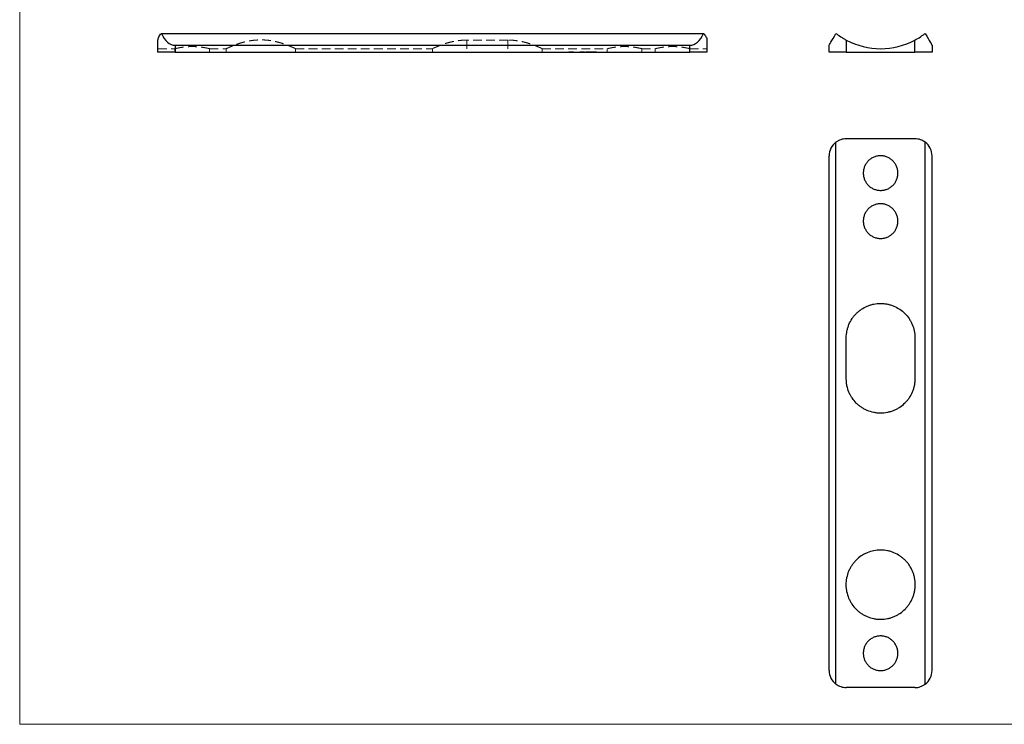
# Model space of a CAD drawing. Units: millimetres. Extents: x 10 to 584, y 10 to 410.
# Drawn here: x 10 to 297, y 10 to 215 of the extents above; entities that cross this region are included whole.
import ezdxf

# ---------------------------------------------------------------- set-up
doc = ezdxf.new("R2010")
doc.units = ezdxf.units.MM
doc.header["$LTSCALE"] = 2
doc.linetypes.add('HIDDEN', pattern=[1.905, 1.27, -0.635])

msp = doc.modelspace()

# ---------------------------------------------------------------- linework, layer by layer
at = {"color": 7, "linetype": 'Continuous', "lineweight": 18}
for p, q in [((10, 410), (10, 10)), ((10, 10), (584, 10))]:
    msp.add_line(p, q, dxfattribs=at)
at = {"color": 7, "linetype": 'Continuous', "lineweight": 25}
for p, q in [((51.31, 211.44), (209.31, 211.44)), ((50.31, 205.99), (50.31, 209.49)), ((55.31, 207.99), (55.31, 205.99)), ((55.31, 207.99), (205.31, 207.99)), ((205.31, 205.99), (205.31, 207.99)), ((210.31, 209.49), (210.31, 205.99)), ((245.94, 205.99), (245.94, 207.99)), ((250.94, 209.49), (250.94, 205.99)), ((270.94, 205.99), (270.94, 209.49)), ((275.94, 207.99), (275.94, 205.99)), ((55.31, 205.99), (50.31, 205.99)), ((55.31, 205.99), (205.31, 205.99)), ((210.31, 205.99), (205.31, 205.99)), ((250.94, 205.99), (245.94, 205.99)), ((250.94, 205.99), (270.94, 205.99)), ((275.94, 205.99), (270.94, 205.99)), ((247.94, 21.71), (247.94, 179.71)), ((270.94, 180.71), (250.94, 180.71)), ((273.94, 21.71), (273.94, 179.71)), ((245.94, 25.71), (245.94, 175.71)), ((275.94, 25.71), (275.94, 175.71)), ((250.94, 110.71), (250.94, 122.71)), ((270.94, 122.71), (270.94, 110.71)), ((270.94, 20.71), (250.94, 20.71))]:
    msp.add_line(p, q, dxfattribs=at)
at = {"color": 7, "linetype": 'HIDDEN', "lineweight": 18}
for p, q in [((50.31, 206.99), (55.27, 206.99)), ((55.26, 206.99), (55.26, 205.99)), ((55.31, 205.99), (55.31, 207.99)), ((65.36, 206.99), (70.24, 206.99)), ((65.36, 205.99), (65.36, 206.99)), ((70.21, 207), (70.21, 205.99)), ((90.41, 206.99), (130.34, 206.99)), ((90.41, 205.99), (90.41, 206.99)), ((130.31, 207), (130.31, 205.99)), ((152.31, 209.49), (140.31, 209.49)), ((140.31, 209.49), (140.31, 205.99)), ((152.31, 209.49), (152.31, 205.99)), ((162.28, 206.99), (181.27, 206.99)), ((162.31, 205.99), (162.31, 207)), ((181.26, 206.99), (181.26, 205.99)), ((191.36, 206.99), (195.27, 206.99)), ((191.36, 205.99), (191.36, 206.99)), ((195.26, 206.99), (195.26, 205.99)), ((205.31, 207.99), (205.31, 205.99)), ((205.36, 206.99), (210.31, 206.99)), ((205.36, 205.99), (205.36, 206.99)), ((170.07, 206.09), (170.07, 205.99)), ((170.11, 206.09), (170.11, 205.99)), ((170.14, 206.09), (170.14, 205.99)), ((170.21, 206.09), (170.21, 205.99)), ((170.24, 206.09), (170.24, 205.99)), ((170.35, 206.09), (170.35, 205.99)), ((170.43, 206.09), (170.43, 205.99)), ((170.45, 206.09), (170.45, 205.99)), ((170.46, 206.09), (170.46, 205.99)), ((170.47, 206.09), (170.47, 205.99)), ((170.48, 206.09), (170.48, 205.99)), ((170.48, 206.09), (170.48, 205.99)), ((170.53, 206.09), (170.53, 205.99)), ((170.54, 206.09), (170.54, 205.99)), ((170.54, 206.09), (170.54, 205.99)), ((170.55, 206.09), (170.55, 205.99)), ((170.6, 206.09), (170.66, 206.09)), ((170.63, 206.09), (170.63, 205.99)), ((170.64, 206.09), (170.64, 205.99)), ((170.67, 206.09), (170.67, 205.99)), ((170.67, 206.09), (170.67, 205.99)), ((170.68, 206.09), (170.68, 205.99)), ((170.68, 206.09), (170.68, 205.99)), ((170.73, 206.09), (170.73, 205.99)), ((170.77, 206.09), (171.43, 206.09)), ((170.77, 206.09), (170.77, 205.99)), ((170.8, 206.09), (170.8, 205.99)), ((170.84, 206.09), (170.84, 205.99)), ((170.86, 206.09), (170.86, 205.99)), ((170.86, 206.09), (170.86, 205.99)), ((170.87, 206.09), (170.87, 205.99)), ((170.95, 206.09), (170.95, 205.99)), ((170.97, 206.09), (170.97, 205.99)), ((171.06, 206.09), (171.06, 205.99)), ((171.06, 206.09), (171.06, 205.99)), ((171.06, 206.09), (171.06, 205.99)), ((171.17, 206.09), (171.17, 205.99)), ((171.29, 206.09), (171.29, 205.99)), ((171.33, 206.09), (171.33, 205.99)), ((171.39, 206.09), (171.39, 205.99)), ((171.43, 206.09), (171.43, 205.99)), ((171.46, 206.09), (171.46, 205.99)), ((173.29, 206.09), (173.29, 205.99)), ((173.31, 206.09), (174.63, 206.09)), ((173.31, 206.09), (173.31, 205.99)), ((173.41, 206.09), (173.41, 205.99)), ((173.48, 206.09), (173.48, 205.99)), ((173.56, 206.09), (173.56, 205.99)), ((173.62, 206.09), (173.62, 205.99)), ((173.66, 206.09), (173.66, 205.99)), ((173.69, 206.09), (173.69, 205.99)), ((173.72, 206.09), (173.72, 205.99)), ((173.77, 206.09), (173.77, 205.99)), ((173.77, 206.09), (173.77, 205.99)), ((173.79, 206.09), (173.79, 205.99)), ((173.79, 206.09), (173.79, 205.99)), ((173.8, 206.09), (173.8, 205.99)), ((173.8, 206.09), (173.8, 205.99)), ((173.8, 206.09), (173.8, 205.99)), ((173.81, 206.09), (173.81, 205.99)), ((173.83, 206.09), (173.83, 205.99)), ((173.84, 206.09), (173.84, 205.99)), ((173.89, 206.09), (173.89, 205.99)), ((173.92, 206.09), (173.92, 205.99)), ((173.96, 206.09), (173.96, 205.99)), ((173.99, 206.09), (173.99, 205.99)), ((174.06, 206.09), (174.06, 205.99)), ((174.09, 206.09), (174.09, 205.99)), ((174.09, 206.09), (174.09, 205.99)), ((174.09, 206.09), (174.09, 205.99)), ((174.1, 206.09), (174.1, 205.99)), ((174.1, 206.09), (174.1, 205.99)), ((174.1, 206.09), (174.1, 205.99)), ((174.11, 206.09), (174.11, 205.99)), ((174.11, 206.09), (174.11, 205.99)), ((174.18, 206.09), (174.18, 205.99)), ((174.25, 206.09), (174.25, 205.99)), ((174.28, 206.09), (174.28, 205.99)), ((174.3, 206.09), (174.3, 205.99)), ((174.5, 206.09), (174.5, 205.99)), ((174.63, 206.09), (174.63, 205.99)), ((174.63, 206.09), (174.67, 206.09)), ((174.67, 206.09), (174.67, 205.99)), ((175.01, 206.09), (177.09, 206.09)), ((175.01, 206.09), (175.01, 205.99)), ((175.05, 206.09), (175.05, 205.99)), ((175.17, 206.09), (175.17, 205.99)), ((175.26, 206.09), (175.26, 205.99)), ((175.5, 206.09), (175.5, 205.99)), ((175.55, 206.09), (175.55, 205.99)), ((176.08, 206.09), (176.08, 205.99)), ((176.16, 206.09), (176.16, 205.99)), ((176.47, 206.09), (176.47, 205.99)), ((176.71, 206.09), (176.71, 205.99)), ((176.77, 206.09), (176.77, 205.99)), ((176.99, 206.09), (176.99, 205.99)), ((177.09, 206.09), (177.09, 205.99)), ((177.11, 206.09), (177.11, 205.99)), ((177.16, 206.09), (177.11, 206.09)), ((177.16, 206.09), (177.16, 205.99)), ((177.27, 206.09), (177.27, 205.99)), ((177.3, 206.09), (177.3, 205.99)), ((177.39, 206.09), (177.39, 205.99)), ((177.4, 206.09), (177.4, 205.99)), ((177.56, 206.09), (177.56, 205.99)), ((177.62, 206.09), (177.62, 205.99)), ((177.65, 206.09), (177.65, 205.99)), ((177.67, 206.09), (177.67, 205.99)), ((177.91, 206.09), (177.91, 205.99)), ((178.02, 206.09), (178.02, 205.99)), ((178.16, 206.09), (178.16, 205.99))]:
    msp.add_line(p, q, dxfattribs=at)
at = {"color": 7, "linetype": 'Continuous', "lineweight": 25, "flags": 128}
for points in [[(245.94, 207.99), (245.97, 208.05), (246.07, 208.22), (246.24, 208.5), (246.47, 208.9), (246.76, 209.4), (247.1, 209.99), (247.5, 210.68), (247.94, 211.44)], [(273.94, 211.44), (274.38, 210.68), (274.78, 209.99), (275.12, 209.4), (275.41, 208.9), (275.64, 208.5), (275.81, 208.22), (275.91, 208.05), (275.94, 207.99)]]:
    msp.add_lwpolyline(points, dxfattribs=at)
at = {"color": 7, "linetype": 'Continuous', "lineweight": 25}
for centre, radius, start, end in [((260.94, 228.19), 21.2, 241.8554, 298.1446), ((250.94, 175.71), 5, 126.8699, 180), ((270.94, 175.71), 5, 0, 53.1301), ((250.94, 25.71), 5, 180, 233.1301), ((270.94, 25.71), 5, 306.8699, 0)]:
    msp.add_arc(centre, radius, start, end, dxfattribs=at)
for centre, start_param, end_param in [((55.31, 216.62), 2.214297, 3.141593), ((205.31, 216.62), 3.141593, 4.068888)]:
    msp.add_ellipse(centre, major_axis=(0, 8.63), ratio=0.579096, start_param=start_param, end_param=end_param, dxfattribs=at)
for points, knots in [([(50.31, 209.49), (50.31, 209.79), (50.4, 210.11), (50.66, 210.6), (50.76, 210.77), (51.01, 211.11), (51.15, 211.27), (51.31, 211.44)], [0, 0, 0, 0, 0.5, 0.5, 0.75, 0.75, 1, 1, 1, 1]), ([(209.31, 211.44), (209.63, 211.11), (209.88, 210.77), (210.13, 210.28), (210.2, 210.12), (210.29, 209.8), (210.31, 209.64), (210.31, 209.49)], [0, 0, 0, 0, 0.5, 0.5, 0.75, 0.75, 1, 1, 1, 1]), ([(247.94, 211.44), (248.37, 211.11), (248.83, 210.77), (249.59, 210.28), (249.85, 210.12), (250.39, 209.8), (250.66, 209.64), (250.94, 209.49)], [0, 0, 0, 0, 0.5, 0.5, 0.75, 0.75, 1, 1, 1, 1]), ([(270.94, 209.49), (271.5, 209.79), (272.03, 210.11), (272.78, 210.6), (273.03, 210.77), (273.5, 211.11), (273.72, 211.27), (273.94, 211.44)], [0, 0, 0, 0, 0.5, 0.5, 0.75, 0.75, 1, 1, 1, 1]), ([(250.94, 180.71), (250.38, 180.71), (249.85, 180.62), (249.1, 180.37), (248.85, 180.27), (248.38, 180.02), (248.15, 179.88), (247.94, 179.71)], [0, 0, 0, 0, 0.5, 0.5, 0.75, 0.75, 1, 1, 1, 1]), ([(273.94, 179.71), (273.51, 180.04), (273.05, 180.28), (272.29, 180.54), (272.03, 180.6), (271.49, 180.69), (271.22, 180.71), (270.94, 180.71)], [0, 0, 0, 0, 0.5, 0.5, 0.75, 0.75, 1, 1, 1, 1]), ([(260.94, 175.76), (261.27, 175.76), (261.6, 175.73), (262.25, 175.6), (262.57, 175.5), (263.18, 175.25), (263.47, 175.1), (264.02, 174.73), (264.28, 174.52), (264.74, 174.05), (264.95, 173.8), (265.32, 173.25), (265.48, 172.96), (265.67, 172.5), (265.72, 172.35), (265.82, 172.03), (265.86, 171.87), (265.96, 171.38), (265.99, 171.05), (265.99, 170.39), (265.96, 170.05), (265.83, 169.4), (265.73, 169.09), (265.48, 168.47), (265.32, 168.18), (264.96, 167.63), (264.75, 167.38), (264.28, 166.91), (264.02, 166.7), (263.48, 166.34), (263.18, 166.18), (262.57, 165.92), (262.26, 165.83), (261.77, 165.73), (261.6, 165.71), (261.27, 165.67), (261.11, 165.66), (260.61, 165.66), (260.28, 165.7), (259.63, 165.83), (259.31, 165.92), (258.7, 166.18), (258.41, 166.33), (257.86, 166.7), (257.6, 166.91), (257.14, 167.37), (256.93, 167.63), (256.56, 168.18), (256.41, 168.47), (256.15, 169.08), (256.05, 169.4), (255.96, 169.88), (255.93, 170.05), (255.9, 170.38), (255.89, 170.54), (255.89, 171.04), (255.92, 171.37), (256.05, 172.02), (256.15, 172.34), (256.4, 172.95), (256.56, 173.24), (256.92, 173.79), (257.13, 174.05), (257.6, 174.51), (257.85, 174.73), (258.4, 175.09), (258.69, 175.25), (259.3, 175.5), (259.62, 175.6), (260.27, 175.73), (260.6, 175.76), (260.94, 175.76)], [0, 0, 0, 0, 0.03125, 0.03125, 0.0625, 0.0625, 0.09375, 0.09375, 0.125, 0.125, 0.15625, 0.15625, 0.1875, 0.1875, 0.203125, 0.203125, 0.21875, 0.21875, 0.25, 0.25, 0.28125, 0.28125, 0.3125, 0.3125, 0.34375, 0.34375, 0.375, 0.375, 0.40625, 0.40625, 0.4375, 0.4375, 0.46875, 0.46875, 0.484375, 0.484375, 0.5, 0.5, 0.53125, 0.53125, 0.5625, 0.5625, 0.59375, 0.59375, 0.625, 0.625, 0.65625, 0.65625, 0.6875, 0.6875, 0.71875, 0.71875, 0.734375, 0.734375, 0.75, 0.75, 0.78125, 0.78125, 0.8125, 0.8125, 0.84375, 0.84375, 0.875, 0.875, 0.90625, 0.90625, 0.9375, 0.9375, 0.96875, 0.96875, 1, 1, 1, 1]), ([(260.94, 161.76), (261.27, 161.76), (261.6, 161.73), (262.25, 161.6), (262.57, 161.5), (263.18, 161.25), (263.47, 161.1), (264.02, 160.73), (264.28, 160.52), (264.74, 160.05), (264.95, 159.8), (265.32, 159.25), (265.48, 158.96), (265.67, 158.5), (265.72, 158.35), (265.82, 158.03), (265.86, 157.87), (265.96, 157.38), (265.99, 157.05), (265.99, 156.39), (265.96, 156.05), (265.83, 155.4), (265.73, 155.09), (265.48, 154.47), (265.32, 154.18), (264.96, 153.63), (264.75, 153.38), (264.28, 152.91), (264.02, 152.7), (263.48, 152.34), (263.18, 152.18), (262.57, 151.92), (262.26, 151.83), (261.77, 151.73), (261.6, 151.71), (261.27, 151.67), (261.11, 151.66), (260.61, 151.66), (260.28, 151.7), (259.63, 151.83), (259.31, 151.92), (258.7, 152.18), (258.41, 152.33), (257.86, 152.7), (257.6, 152.91), (257.14, 153.37), (256.93, 153.63), (256.56, 154.18), (256.41, 154.47), (256.15, 155.08), (256.05, 155.4), (255.96, 155.88), (255.93, 156.05), (255.9, 156.38), (255.89, 156.54), (255.89, 157.04), (255.92, 157.37), (256.05, 158.02), (256.15, 158.34), (256.4, 158.95), (256.56, 159.24), (256.92, 159.79), (257.13, 160.05), (257.6, 160.51), (257.85, 160.73), (258.4, 161.09), (258.69, 161.25), (259.3, 161.5), (259.62, 161.6), (260.27, 161.73), (260.6, 161.76), (260.94, 161.76)], [0, 0, 0, 0, 0.03125, 0.03125, 0.0625, 0.0625, 0.09375, 0.09375, 0.125, 0.125, 0.15625, 0.15625, 0.1875, 0.1875, 0.203125, 0.203125, 0.21875, 0.21875, 0.25, 0.25, 0.28125, 0.28125, 0.3125, 0.3125, 0.34375, 0.34375, 0.375, 0.375, 0.40625, 0.40625, 0.4375, 0.4375, 0.46875, 0.46875, 0.484375, 0.484375, 0.5, 0.5, 0.53125, 0.53125, 0.5625, 0.5625, 0.59375, 0.59375, 0.625, 0.625, 0.65625, 0.65625, 0.6875, 0.6875, 0.71875, 0.71875, 0.734375, 0.734375, 0.75, 0.75, 0.78125, 0.78125, 0.8125, 0.8125, 0.84375, 0.84375, 0.875, 0.875, 0.90625, 0.90625, 0.9375, 0.9375, 0.96875, 0.96875, 1, 1, 1, 1]), ([(250.94, 122.71), (250.94, 123.39), (251.01, 124.04), (251.2, 125.01), (251.28, 125.33), (251.48, 125.96), (251.59, 126.27), (251.97, 127.18), (252.27, 127.75), (252.82, 128.56), (253.01, 128.82), (253.42, 129.32), (253.64, 129.55), (254.09, 130.01), (254.33, 130.22), (254.83, 130.64), (255.09, 130.83), (255.9, 131.38), (256.47, 131.68), (257.37, 132.06), (257.68, 132.17), (258.31, 132.37), (258.63, 132.45), (259.61, 132.65), (260.26, 132.71), (261.26, 132.71), (261.59, 132.7), (262.26, 132.63), (262.58, 132.58), (263.23, 132.45), (263.55, 132.37), (264.18, 132.18), (264.49, 132.07), (265.4, 131.69), (265.98, 131.38), (267.05, 130.66), (267.56, 130.24), (268.47, 129.33), (268.88, 128.83), (269.42, 128.02), (269.59, 127.74), (269.9, 127.17), (270.04, 126.88), (270.41, 125.98), (270.61, 125.36), (270.87, 124.05), (270.94, 123.39), (270.94, 122.71)], [0, 0, 0, 0, 0.0625, 0.0625, 0.09375, 0.09375, 0.125, 0.125, 0.1875, 0.1875, 0.21875, 0.21875, 0.25, 0.25, 0.28125, 0.28125, 0.3125, 0.3125, 0.375, 0.375, 0.40625, 0.40625, 0.4375, 0.4375, 0.5, 0.5, 0.53125, 0.53125, 0.5625, 0.5625, 0.59375, 0.59375, 0.625, 0.625, 0.6875, 0.6875, 0.75, 0.75, 0.8125, 0.8125, 0.84375, 0.84375, 0.875, 0.875, 0.9375, 0.9375, 1, 1, 1, 1]), ([(270.94, 110.71), (270.94, 110.38), (270.92, 110.05), (270.86, 109.38), (270.81, 109.06), (270.68, 108.41), (270.6, 108.09), (270.4, 107.46), (270.29, 107.15), (269.91, 106.24), (269.6, 105.67), (269.06, 104.87), (268.87, 104.61), (268.45, 104.11), (268.24, 103.87), (267.55, 103.19), (267.06, 102.78), (266.25, 102.23), (265.97, 102.06), (265.39, 101.75), (265.1, 101.61), (264.5, 101.36), (264.19, 101.25), (263.56, 101.06), (263.24, 100.98), (262.26, 100.78), (261.6, 100.71), (260.61, 100.71), (260.28, 100.73), (259.61, 100.8), (259.28, 100.85), (258.31, 101.04), (257.68, 101.24), (256.77, 101.62), (256.47, 101.76), (255.9, 102.07), (255.62, 102.24), (255.09, 102.6), (254.83, 102.79), (254.33, 103.21), (254.09, 103.42), (253.4, 104.11), (253, 104.61), (252.46, 105.41), (252.29, 105.69), (251.98, 106.27), (251.84, 106.56), (251.46, 107.46), (251.27, 108.08), (251.07, 109.06), (251.02, 109.39), (250.96, 110.05), (250.94, 110.38), (250.94, 110.71)], [0, 0, 0, 0, 0.03125, 0.03125, 0.0625, 0.0625, 0.09375, 0.09375, 0.125, 0.125, 0.1875, 0.1875, 0.21875, 0.21875, 0.25, 0.25, 0.3125, 0.3125, 0.34375, 0.34375, 0.375, 0.375, 0.40625, 0.40625, 0.4375, 0.4375, 0.5, 0.5, 0.53125, 0.53125, 0.5625, 0.5625, 0.625, 0.625, 0.65625, 0.65625, 0.6875, 0.6875, 0.71875, 0.71875, 0.75, 0.75, 0.8125, 0.8125, 0.84375, 0.84375, 0.875, 0.875, 0.9375, 0.9375, 0.96875, 0.96875, 1, 1, 1, 1]), ([(260.94, 60.81), (261.62, 60.81), (262.28, 60.75), (263.26, 60.55), (263.58, 60.47), (264.22, 60.27), (264.54, 60.16), (265.45, 59.77), (266.03, 59.46), (266.85, 58.91), (267.11, 58.72), (267.62, 58.3), (267.86, 58.08), (268.31, 57.62), (268.53, 57.38), (268.95, 56.88), (269.14, 56.62), (269.69, 55.8), (270, 55.23), (270.38, 54.32), (270.49, 54.01), (270.69, 53.37), (270.77, 53.05), (270.97, 52.07), (271.04, 51.4), (271.04, 50.4), (271.02, 50.06), (270.96, 49.39), (270.91, 49.06), (270.78, 48.41), (270.7, 48.08), (270.5, 47.45), (270.39, 47.13), (270.01, 46.22), (269.7, 45.64), (269.15, 44.83), (268.96, 44.56), (268.54, 44.05), (268.32, 43.81), (267.63, 43.12), (267.13, 42.71), (266.32, 42.16), (266.03, 41.99), (265.46, 41.67), (265.16, 41.53), (264.55, 41.28), (264.24, 41.16), (263.61, 40.97), (263.29, 40.88), (262.3, 40.68), (261.63, 40.62), (260.63, 40.61), (260.29, 40.63), (259.62, 40.7), (259.29, 40.74), (258.3, 40.94), (257.67, 41.14), (256.75, 41.52), (256.45, 41.66), (255.87, 41.97), (255.59, 42.14), (255.04, 42.51), (254.78, 42.7), (254.28, 43.12), (254.03, 43.34), (253.34, 44.03), (252.93, 44.53), (252.38, 45.34), (252.21, 45.62), (251.9, 46.2), (251.75, 46.5), (251.37, 47.41), (251.18, 48.04), (250.98, 49.02), (250.93, 49.36), (250.86, 50.03), (250.82, 50.69), (250.86, 51.36), (250.92, 52.03), (250.97, 52.37), (251.17, 53.35), (251.36, 53.99), (251.74, 54.9), (251.89, 55.2), (252.2, 55.78), (252.37, 56.06), (252.73, 56.61), (252.92, 56.87), (253.34, 57.37), (253.56, 57.61), (254.25, 58.31), (254.75, 58.72), (255.56, 59.27), (255.84, 59.44), (256.43, 59.76), (256.73, 59.9), (257.64, 60.28), (258.27, 60.48), (259.58, 60.74), (260.26, 60.81), (260.94, 60.81)], [0, 0, 0, 0, 0.03125, 0.03125, 0.046875, 0.046875, 0.0625, 0.0625, 0.09375, 0.09375, 0.109375, 0.109375, 0.125, 0.125, 0.140625, 0.140625, 0.15625, 0.15625, 0.1875, 0.1875, 0.203125, 0.203125, 0.21875, 0.21875, 0.25, 0.25, 0.265625, 0.265625, 0.28125, 0.28125, 0.296875, 0.296875, 0.3125, 0.3125, 0.34375, 0.34375, 0.359375, 0.359375, 0.375, 0.375, 0.40625, 0.40625, 0.421875, 0.421875, 0.4375, 0.4375, 0.453125, 0.453125, 0.46875, 0.46875, 0.5, 0.5, 0.515625, 0.515625, 0.53125, 0.53125, 0.5625, 0.5625, 0.578125, 0.578125, 0.59375, 0.59375, 0.609375, 0.609375, 0.625, 0.625, 0.65625, 0.65625, 0.671875, 0.671875, 0.6875, 0.6875, 0.71875, 0.71875, 0.734375, 0.734375, 0.75, 0.765625, 0.765625, 0.78125, 0.78125, 0.8125, 0.8125, 0.828125, 0.828125, 0.84375, 0.84375, 0.859375, 0.859375, 0.875, 0.875, 0.90625, 0.90625, 0.921875, 0.921875, 0.9375, 0.9375, 0.96875, 0.96875, 1, 1, 1, 1]), ([(260.94, 35.76), (261.27, 35.76), (261.6, 35.73), (262.25, 35.6), (262.57, 35.5), (263.18, 35.25), (263.47, 35.1), (264.02, 34.73), (264.28, 34.52), (264.74, 34.05), (264.95, 33.8), (265.32, 33.25), (265.48, 32.96), (265.67, 32.5), (265.72, 32.35), (265.82, 32.03), (265.86, 31.87), (265.96, 31.38), (265.99, 31.05), (265.99, 30.39), (265.96, 30.05), (265.83, 29.4), (265.73, 29.09), (265.48, 28.47), (265.32, 28.18), (264.96, 27.63), (264.75, 27.38), (264.28, 26.91), (264.02, 26.7), (263.48, 26.34), (263.18, 26.18), (262.57, 25.92), (262.26, 25.83), (261.77, 25.73), (261.6, 25.71), (261.27, 25.67), (261.11, 25.66), (260.61, 25.66), (260.28, 25.7), (259.63, 25.83), (259.31, 25.92), (258.7, 26.18), (258.41, 26.33), (257.86, 26.7), (257.6, 26.91), (257.14, 27.37), (256.93, 27.63), (256.56, 28.18), (256.41, 28.47), (256.15, 29.08), (256.05, 29.4), (255.96, 29.88), (255.93, 30.05), (255.9, 30.38), (255.89, 30.54), (255.89, 31.04), (255.92, 31.37), (256.05, 32.02), (256.15, 32.34), (256.4, 32.95), (256.56, 33.24), (256.92, 33.79), (257.13, 34.05), (257.6, 34.51), (257.85, 34.73), (258.4, 35.09), (258.69, 35.25), (259.3, 35.5), (259.62, 35.6), (260.27, 35.73), (260.6, 35.76), (260.94, 35.76)], [0, 0, 0, 0, 0.03125, 0.03125, 0.0625, 0.0625, 0.09375, 0.09375, 0.125, 0.125, 0.15625, 0.15625, 0.1875, 0.1875, 0.203125, 0.203125, 0.21875, 0.21875, 0.25, 0.25, 0.28125, 0.28125, 0.3125, 0.3125, 0.34375, 0.34375, 0.375, 0.375, 0.40625, 0.40625, 0.4375, 0.4375, 0.46875, 0.46875, 0.484375, 0.484375, 0.5, 0.5, 0.53125, 0.53125, 0.5625, 0.5625, 0.59375, 0.59375, 0.625, 0.625, 0.65625, 0.65625, 0.6875, 0.6875, 0.71875, 0.71875, 0.734375, 0.734375, 0.75, 0.75, 0.78125, 0.78125, 0.8125, 0.8125, 0.84375, 0.84375, 0.875, 0.875, 0.90625, 0.90625, 0.9375, 0.9375, 0.96875, 0.96875, 1, 1, 1, 1]), ([(247.94, 21.71), (248.37, 21.39), (248.83, 21.15), (249.59, 20.89), (249.85, 20.83), (250.39, 20.74), (250.66, 20.71), (250.94, 20.71)], [0, 0, 0, 0, 0.5, 0.5, 0.75, 0.75, 1, 1, 1, 1]), ([(270.94, 20.71), (271.5, 20.71), (272.03, 20.81), (272.78, 21.06), (273.03, 21.16), (273.5, 21.41), (273.72, 21.55), (273.94, 21.71)], [0, 0, 0, 0, 0.5, 0.5, 0.75, 0.75, 1, 1, 1, 1])]:
    msp.add_open_spline(points, degree=3, knots=knots, dxfattribs=at)
at = {"color": 7, "linetype": 'HIDDEN', "lineweight": 18}
for points, knots in [([(90.41, 206.99), (90.39, 207), (90.34, 207.02), (89.95, 207.2), (89.34, 207.48), (88.51, 207.83), (87.46, 208.24), (86.18, 208.66), (84.68, 209.06), (83.05, 209.37), (81.33, 209.55), (79.69, 209.56), (78.11, 209.44), (76.66, 209.21), (75.29, 208.9), (73.99, 208.52), (72.79, 208.1), (71.76, 207.68), (70.94, 207.33), (70.43, 207.09), (70.2, 206.98), (70.23, 207), (70.24, 207)], [0, 0, 0, 0, 0.049026, 0.099563, 0.148567, 0.198853, 0.250656, 0.303774, 0.358947, 0.415901, 0.467782, 0.521544, 0.568099, 0.615955, 0.663713, 0.712593, 0.765719, 0.820266, 0.875239, 0.932072, 0.982765, 1, 1, 1, 1]), ([(65.36, 206.99), (65.35, 206.99), (65.32, 207), (65.11, 207.05), (64.77, 207.12), (64.31, 207.21), (63.74, 207.32), (63.07, 207.42), (62.31, 207.51), (61.5, 207.57), (60.65, 207.6), (59.8, 207.6), (58.98, 207.56), (58.2, 207.49), (57.47, 207.41), (56.82, 207.31), (56.25, 207.2), (55.8, 207.11), (55.47, 207.04), (55.29, 206.99), (55.28, 206.99), (55.27, 206.99)], [0, 0, 0, 0, 0.05191, 0.105351, 0.157254, 0.210616, 0.263396, 0.317665, 0.3711, 0.426139, 0.478582, 0.532614, 0.583954, 0.636759, 0.688605, 0.741881, 0.795037, 0.849724, 0.902989, 0.95787, 1, 1, 1, 1]), ([(140.31, 209.49), (140.08, 209.49), (139.35, 209.48), (138.12, 209.38), (136.68, 209.16), (135.32, 208.85), (134.03, 208.48), (132.85, 208.07), (131.83, 207.66), (131.02, 207.31), (130.52, 207.09), (130.3, 206.98), (130.33, 207), (130.34, 207)], [0, 0, 0, 0, 0.043679, 0.137031, 0.232992, 0.328744, 0.426757, 0.533031, 0.642157, 0.751982, 0.865515, 0.966914, 1, 1, 1, 1]), ([(162.28, 207), (162.29, 207), (162.32, 206.99), (162.1, 207.09), (161.67, 207.28), (161, 207.58), (160.11, 207.94), (159, 208.34), (157.66, 208.76), (156.13, 209.13), (154.66, 209.36), (153.37, 209.48), (152.67, 209.49), (152.31, 209.49)], [0, 0, 0, 0, 0.040786, 0.13604, 0.233991, 0.330849, 0.430098, 0.53531, 0.643274, 0.753499, 0.867426, 0.93325, 1, 1, 1, 1]), ([(191.36, 206.99), (191.35, 206.99), (191.32, 207), (191.11, 207.05), (190.77, 207.12), (190.31, 207.21), (189.74, 207.32), (189.07, 207.42), (188.31, 207.51), (187.5, 207.57), (186.65, 207.6), (185.8, 207.6), (184.98, 207.56), (184.2, 207.49), (183.47, 207.41), (182.82, 207.31), (182.25, 207.2), (181.8, 207.11), (181.47, 207.04), (181.29, 206.99), (181.28, 206.99), (181.27, 206.99)], [0, 0, 0, 0, 0.05191, 0.105351, 0.157254, 0.210616, 0.263396, 0.317665, 0.3711, 0.426139, 0.478582, 0.532614, 0.583954, 0.636759, 0.688604, 0.741881, 0.795037, 0.849724, 0.902989, 0.95787, 1, 1, 1, 1]), ([(205.36, 206.99), (205.35, 206.99), (205.32, 207), (205.11, 207.05), (204.77, 207.12), (204.31, 207.21), (203.74, 207.32), (203.07, 207.42), (202.31, 207.51), (201.5, 207.57), (200.65, 207.6), (199.8, 207.6), (198.98, 207.56), (198.2, 207.49), (197.47, 207.41), (196.82, 207.31), (196.25, 207.2), (195.8, 207.11), (195.47, 207.04), (195.29, 206.99), (195.28, 206.99), (195.27, 206.99)], [0, 0, 0, 0, 0.05191, 0.105351, 0.157254, 0.210616, 0.263396, 0.317665, 0.3711, 0.42614, 0.478582, 0.532614, 0.583954, 0.636759, 0.688604, 0.741881, 0.795037, 0.849724, 0.902989, 0.95787, 1, 1, 1, 1]), ([(170.07, 206.09), (170.07, 206.09), (170.07, 206.09), (170.08, 206.09), (170.09, 206.09), (170.1, 206.09), (170.11, 206.09), (170.13, 206.09), (170.15, 206.09), (170.18, 206.09), (170.2, 206.09), (170.23, 206.09), (170.26, 206.09), (170.3, 206.09), (170.33, 206.09), (170.37, 206.09), (170.41, 206.09), (170.43, 206.09), (170.45, 206.09)], [0, 0, 0, 0, 0.065421, 0.128708, 0.190236, 0.250724, 0.310637, 0.370766, 0.431615, 0.493523, 0.555883, 0.617342, 0.678668, 0.740711, 0.802985, 0.866803, 0.932347, 1, 1, 1, 1]), ([(170.54, 206.09), (170.55, 206.09), (170.58, 206.09), (170.61, 206.09), (170.63, 206.09), (170.66, 206.09), (170.69, 206.09), (170.71, 206.09), (170.73, 206.09), (170.76, 206.09), (170.77, 206.09), (170.79, 206.09), (170.8, 206.09), (170.82, 206.09), (170.82, 206.09), (170.83, 206.09), (170.83, 206.09), (170.84, 206.09), (170.84, 206.09)], [0, 0, 0, 0, 0.065351, 0.127916, 0.18836, 0.247216, 0.30563, 0.36377, 0.422661, 0.482687, 0.5433, 0.604118, 0.664965, 0.727413, 0.791468, 0.858055, 0.927037, 1, 1, 1, 1]), ([(177.09, 206.09), (177.12, 206.09), (177.17, 206.09), (177.24, 206.09), (177.31, 206.09), (177.36, 206.09), (177.39, 206.09)], [0, 0, 0, 0, 0.251403, 0.50207, 0.751003, 1, 1, 1, 1]), ([(177.39, 206.09), (177.41, 206.09), (177.46, 206.09), (177.52, 206.09), (177.59, 206.09), (177.63, 206.09), (177.65, 206.09)], [0, 0, 0, 0, 0.252574, 0.504789, 0.751125, 1, 1, 1, 1]), ([(177.65, 206.09), (177.69, 206.09), (177.76, 206.09), (177.86, 206.09), (177.95, 206.09), (178, 206.09), (178.02, 206.09)], [0, 0, 0, 0, 0.250231, 0.49812, 0.74656, 1, 1, 1, 1]), ([(178.02, 206.09), (178.04, 206.09), (178.08, 206.09), (178.13, 206.09), (178.15, 206.09), (178.16, 206.09), (178.16, 206.09)], [0, 0, 0, 0, 0.247883, 0.49298, 0.742751, 1, 1, 1, 1])]:
    msp.add_open_spline(points, degree=3, knots=knots, dxfattribs=at)

doc.saveas('drawing.dxf')
